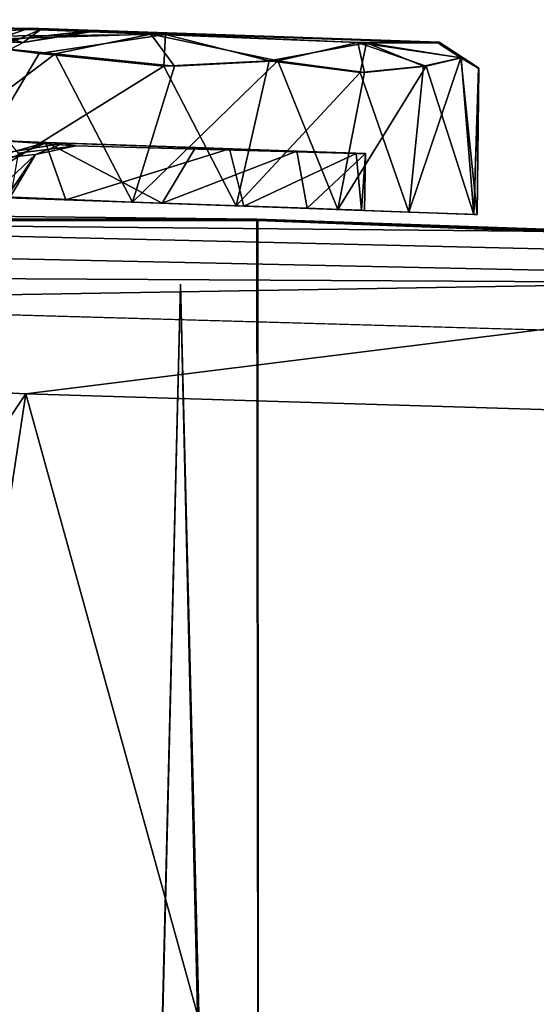
# Model space of a CAD drawing. Units: inches. Extents: x -19 to 18.6, y -17.6 to 16.3.
# Drawn here: x 10.3 to 10.9, y 15.2 to 16.2 of the extents above; entities that cross this region are included whole.
import ezdxf

# ---------------------------------------------------------------- set-up
doc = ezdxf.new("R2010")
doc.units = ezdxf.units.IN
doc.header["$MEASUREMENT"] = 0
doc.layers.add('SEAT-ARM', color=5, linetype='Continuous')
doc.layers.add('SEAT-ARMGRIP', color=5, linetype='Continuous')

msp = doc.modelspace()

# ---------------------------------------------------------------- linework, layer by layer
at = {"layer": 'SEAT-ARM'}
for points in [[(3.4945, 15.9892, 19.9697), (10.5771, 15.9935, 19.9697), (7.416, 16.0148, 2.1435)], [(8.6553, 16.0159, 25.269), (10.5763, 15.9948, 23.0976), (4.5237, 16.0025, 25.2248)], [(7.416, 16.0148, 2.1435), (10.5771, 15.9935, 19.9697), (10.932, 15.9812, 3.2865)], [(8.7842, 15.8889, 2.443), (7.416, 16.0148, 2.1435), (11.3082, 15.9317, 3.2147)], [(7.416, 16.0148, 2.1435), (10.932, 15.9812, 3.2865), (11.3082, 15.9317, 3.2147)], [(12.7851, 15.9184, 25.1918), (8.6553, 16.0159, 25.269), (8.6534, 15.9409, 25.455)], [(8.6553, 16.0159, 25.269), (12.7851, 15.9184, 25.1918), (10.5763, 15.9948, 23.0976)], [(4.5237, 16.0025, 25.2248), (10.5763, 15.9948, 23.0976), (1.7415, 15.931, 23.0976)], [(12.7851, 15.9184, 25.1918), (10.5771, 15.9935, 19.9697), (10.5763, 15.9948, 23.0976)], [(12.7851, 15.9184, 25.1918), (14.1605, 15.8554, 3.7786), (10.5771, 15.9935, 19.9697)], [(14.1605, 15.8554, 3.7786), (10.932, 15.9812, 3.2865), (10.5771, 15.9935, 19.9697)], [(12.7851, 15.9184, 25.1918), (8.6534, 15.9409, 25.455), (12.8096, 15.8227, 25.3936)], [(10.3322, 15.8101, 2.8712), (8.7842, 15.8889, 2.443), (11.3082, 15.9317, 3.2147)], [(10.3322, 15.8101, 2.8712), (11.3082, 15.9317, 3.2147), (13.2072, 15.7228, 3.465)], [(7.9505, 12.2759, 2.1648), (8.7842, 15.8889, 2.443), (10.3322, 15.8101, 2.8712)], [(12.8096, 15.8227, 25.3936), (8.8839, 12.3528, 26.2279), (13.3428, 12.3508, 26.1084)], [(10.3322, 15.8101, 2.8712), (9.8026, 12.3261, 2.722), (7.9505, 12.2759, 2.1648)], [(10.3322, 15.8101, 2.8712), (11.2955, 12.3262, 3.0946), (9.8026, 12.3261, 2.722)], [(10.3322, 15.8101, 2.8712), (13.2072, 15.7228, 3.465), (11.2955, 12.3262, 3.0946)]]:
    msp.add_3dface(points, dxfattribs=at)
for points, invisible_edges in [([(10.5781, 14.2478, 23.0976), (1.7415, 15.931, 23.0976), (10.5763, 15.9948, 23.0976)], 1), ([(3.4945, 15.9892, 19.9697), (10.5781, 14.2478, 19.9697), (10.5771, 15.9935, 19.9697)], 1), ([(10.5781, 14.2478, 23.0976), (10.5763, 15.9948, 23.0976), (10.5771, 15.9935, 19.9697)], 12), ([(10.5771, 15.9935, 19.9697), (10.5781, 14.2478, 19.9697), (10.5781, 14.2478, 23.0976)], 12), ([(10.5781, 14.2478, 19.9697), (3.4945, 15.9892, 19.9697), (-1.2016, 14.2478, 19.9697)], 3), ([(8.6534, 15.9409, 25.455), (8.8839, 12.3528, 26.2279), (12.8096, 15.8227, 25.3936)], 1), ([(-1.2016, 14.2478, 23.0976), (1.7415, 15.931, 23.0976), (10.5781, 14.2478, 23.0976)], 3)]:
    msp.add_3dface(points, dxfattribs=dict(at, invisible_edges=invisible_edges))
at = {"layer": 'SEAT-ARMGRIP'}
for points in [[(10.3484, 16.1956, 20.1863), (10.4795, 16.1899, 19.8096), (10.0657, 16.2056, 19.7031)], [(10.3484, 16.1956, 20.1863), (10.0657, 16.2056, 19.7031), (10.07, 16.1992, 20.1348)], [(10.0657, 16.2056, 19.7031), (10.4795, 16.1899, 19.8096), (10.2073, 16.1874, 19.6763)], [(10.1336, 16.2032, 22.7486), (10.2183, 16.2004, 23.2882), (10.4643, 16.1904, 23.2087)], [(10.2931, 16.1818, 22.5512), (10.0657, 16.1919, 22.6805), (10.3357, 16.1965, 22.6373)], [(10.197, 16.1897, 20.1766), (10.3484, 16.1956, 20.1863), (10.07, 16.1992, 20.1348)], [(10.197, 16.1897, 20.1766), (10.3213, 16.1836, 20.3392), (10.3484, 16.1956, 20.1863)], [(10.2293, 16.1828, 23.3288), (10.4643, 16.1904, 23.2087), (10.2183, 16.2004, 23.2882)], [(10.403, 16.1943, 22.4781), (10.2931, 16.1818, 22.5512), (10.3357, 16.1965, 22.6373)], [(10.403, 16.1943, 22.4781), (10.3294, 16.1814, 22.4112), (10.2931, 16.1818, 22.5512)], [(10.3484, 16.1956, 20.1863), (10.3213, 16.1836, 20.3392), (10.3294, 16.1814, 22.4112)], [(10.3294, 16.1814, 22.4112), (10.4096, 16.194, 22.4112), (10.3484, 16.1956, 20.1863)], [(10.4085, 16.1939, 22.4112), (10.3294, 16.1814, 22.4112), (10.403, 16.1943, 22.4781)], [(10.3357, 16.1965, 22.6373), (10.6829, 16.1815, 22.9822), (10.7688, 16.1818, 22.605)], [(10.4643, 16.1904, 23.2087), (10.6829, 16.1815, 22.9822), (10.3357, 16.1965, 22.6373)], [(10.7688, 16.1818, 22.605), (10.403, 16.1943, 22.4781), (10.3357, 16.1965, 22.6373)], [(10.7675, 16.181, 20.4031), (10.3484, 16.1956, 20.1863), (10.4096, 16.194, 22.4112)], [(10.4795, 16.1899, 19.8096), (10.3484, 16.1956, 20.1863), (10.6919, 16.1812, 20.0402)], [(10.3484, 16.1956, 20.1863), (10.7675, 16.181, 20.4031), (10.6919, 16.1812, 20.0402)], [(10.403, 16.1943, 22.4781), (10.7688, 16.1818, 22.605), (10.4096, 16.194, 22.4112)], [(10.7675, 16.181, 20.4031), (10.4096, 16.194, 22.4112), (10.7688, 16.1818, 22.605)], [(10.2293, 16.1828, 23.3288), (10.1703, 16.0241, 23.3518), (10.363, 16.1696, 23.2889)], [(10.2073, 16.1874, 19.6763), (10.4795, 16.1899, 19.8096), (10.3463, 16.17, 19.7122)], [(10.2073, 16.1874, 19.6763), (10.3463, 16.17, 19.7122), (10.2569, 16.0194, 19.6702)], [(10.2293, 16.1828, 23.3288), (10.363, 16.1696, 23.2889), (10.4643, 16.1904, 23.2087)], [(10.2379, 16.1334, 22.4995), (10.3294, 16.1814, 22.4112), (10.3213, 16.1836, 20.3392)], [(10.3294, 16.1814, 22.4112), (10.2379, 16.1334, 22.4995), (10.2931, 16.1818, 22.5512)], [(10.4795, 16.1899, 19.8096), (10.478, 16.1565, 19.7794), (10.3463, 16.17, 19.7122)], [(10.4643, 16.1904, 23.2087), (10.363, 16.1696, 23.2889), (10.4893, 16.1564, 23.2211)], [(10.5983, 16.1619, 23.1264), (10.6829, 16.1815, 22.9822), (10.4643, 16.1904, 23.2087)], [(10.5983, 16.1619, 23.1264), (10.4643, 16.1904, 23.2087), (10.4893, 16.1564, 23.2211)], [(10.5891, 16.1621, 19.8725), (10.478, 16.1565, 19.7794), (10.4795, 16.1899, 19.8096)], [(10.6919, 16.1812, 20.0402), (10.5891, 16.1621, 19.8725), (10.4795, 16.1899, 19.8096)], [(10.6852, 16.1497, 19.9851), (10.5891, 16.1621, 19.8725), (10.6919, 16.1812, 20.0402)], [(10.6829, 16.1815, 22.9822), (10.5983, 16.1619, 23.1264), (10.6899, 16.1497, 23.016)], [(10.7688, 16.1818, 22.605), (10.6829, 16.1815, 22.9822), (10.7921, 16.1653, 22.7529)], [(10.6829, 16.1815, 22.9822), (10.7551, 16.1565, 22.8875), (10.7921, 16.1653, 22.7529)], [(10.7551, 16.1565, 22.8875), (10.6829, 16.1815, 22.9822), (10.6899, 16.1497, 23.016)], [(10.6919, 16.1812, 20.0402), (10.7521, 16.1565, 20.1133), (10.6852, 16.1497, 19.9851)], [(10.7916, 16.1653, 20.253), (10.6919, 16.1812, 20.0402), (10.7675, 16.181, 20.4031)], [(10.7521, 16.1565, 20.1133), (10.6919, 16.1812, 20.0402), (10.7916, 16.1653, 20.253)], [(10.7688, 16.1818, 22.605), (10.8105, 16.1548, 22.6081), (10.7675, 16.181, 20.4031)], [(10.7675, 16.181, 20.4031), (10.8105, 16.1548, 22.6081), (10.8109, 16.1541, 20.3999)], [(10.7675, 16.181, 20.4031), (10.8109, 16.1541, 20.3999), (10.7916, 16.1653, 20.253)], [(10.7921, 16.1653, 22.7529), (10.8105, 16.1548, 22.6081), (10.7688, 16.1818, 22.605)], [(10.478, 16.1565, 19.7794), (10.2569, 16.0194, 19.6702), (10.3463, 16.17, 19.7122)], [(10.1703, 16.0241, 23.3518), (10.4447, 16.0128, 23.2561), (10.363, 16.1696, 23.2889)], [(10.4893, 16.1564, 23.2211), (10.363, 16.1696, 23.2889), (10.4447, 16.0128, 23.2561)], [(10.5983, 16.1619, 23.1264), (10.4893, 16.1564, 23.2211), (10.4447, 16.0128, 23.2561)], [(10.4447, 16.0128, 23.2561), (10.6619, 16.0051, 23.0658), (10.5983, 16.1619, 23.1264)], [(10.478, 16.1565, 19.7794), (10.5891, 16.1621, 19.8725), (10.5544, 16.0089, 19.8296)], [(10.6852, 16.1497, 19.9851), (10.5544, 16.0089, 19.8296), (10.5891, 16.1621, 19.8725)], [(10.6619, 16.0051, 23.0658), (10.6899, 16.1497, 23.016), (10.5983, 16.1619, 23.1264)], [(10.7521, 16.1565, 20.1133), (10.7916, 16.1653, 20.253), (10.7366, 16.0023, 20.0597)], [(10.7916, 16.1653, 20.253), (10.809, 15.9996, 20.293), (10.7366, 16.0023, 20.0597)], [(10.7551, 16.1565, 22.8875), (10.8056, 15.9997, 22.7652), (10.7921, 16.1653, 22.7529)], [(10.8109, 16.1541, 20.3999), (10.809, 15.9996, 20.293), (10.7916, 16.1653, 20.253)], [(10.8056, 15.9997, 22.7652), (10.8105, 16.1548, 22.6081), (10.7921, 16.1653, 22.7529)], [(10.478, 16.1565, 19.7794), (10.5544, 16.0089, 19.8296), (10.2569, 16.0194, 19.6702)], [(10.6852, 16.1497, 19.9851), (10.7366, 16.0023, 20.0597), (10.5544, 16.0089, 19.8296)], [(10.7551, 16.1565, 22.8875), (10.6619, 16.0051, 23.0658), (10.8056, 15.9997, 22.7652)], [(10.6899, 16.1497, 23.016), (10.6619, 16.0051, 23.0658), (10.7551, 16.1565, 22.8875)], [(10.7366, 16.0023, 20.0597), (10.6852, 16.1497, 19.9851), (10.7521, 16.1565, 20.1133)], [(10.8109, 16.1541, 20.3999), (10.8105, 16.1548, 22.6081), (10.8056, 15.9997, 22.7652)], [(10.8056, 15.9997, 22.7652), (10.809, 15.9996, 20.293), (10.8109, 16.1541, 20.3999)], [(10.353, 16.0759, 22.9826), (10.1306, 16.0853, 23.0479), (10.3134, 16.0772, 22.6614)], [(10.1651, 16.0223, 23.0426), (10.1306, 16.0853, 23.0479), (10.353, 16.0759, 22.9826)], [(10.3541, 16.0759, 19.8402), (10.1423, 16.083, 19.7762), (10.2262, 16.0203, 19.7875)], [(10.1423, 16.083, 19.7762), (10.3541, 16.0759, 19.8402), (10.1868, 16.0814, 20.0972)], [(10.1868, 16.0814, 20.0972), (10.3541, 16.0759, 19.8402), (10.3722, 16.0749, 20.2747)], [(10.2392, 16.053, 20.2118), (10.1868, 16.0814, 20.0972), (10.3722, 16.0749, 20.2747)], [(10.353, 16.0759, 22.9826), (10.3134, 16.0772, 22.6614), (10.5471, 16.0692, 22.8292)], [(10.3134, 16.0772, 22.6614), (10.3849, 16.0722, 22.4112), (10.6811, 16.0643, 22.5792)], [(10.3239, 16.0645, 22.5465), (10.3849, 16.0722, 22.4112), (10.3134, 16.0772, 22.6614)], [(10.3134, 16.0772, 22.6614), (10.6811, 16.0643, 22.5792), (10.5471, 16.0692, 22.8292)], [(10.3745, 16.0152, 22.9716), (10.1651, 16.0223, 23.0426), (10.353, 16.0759, 22.9826)], [(10.2262, 16.0203, 19.7875), (10.4761, 16.0117, 19.9213), (10.3541, 16.0759, 19.8402)], [(10.3722, 16.0749, 20.2747), (10.3423, 16.063, 20.34), (10.2392, 16.053, 20.2118)], [(10.3423, 16.063, 20.34), (10.3722, 16.0749, 20.2747), (10.3849, 16.0722, 22.4112)], [(10.3745, 16.0152, 22.9716), (10.353, 16.0759, 22.9826), (10.5471, 16.0692, 22.8292)], [(10.3541, 16.0759, 19.8402), (10.4761, 16.0117, 19.9213), (10.5114, 16.0704, 19.9583)], [(10.3722, 16.0749, 20.2747), (10.3541, 16.0759, 19.8402), (10.5114, 16.0704, 19.9583)], [(10.3722, 16.0749, 20.2747), (10.6811, 16.0643, 22.5792), (10.3849, 16.0722, 22.4112)], [(10.691, 16.064, 20.3134), (10.6811, 16.0643, 22.5792), (10.3722, 16.0749, 20.2747)], [(10.5114, 16.0704, 19.9583), (10.6185, 16.0666, 20.096), (10.3722, 16.0749, 20.2747)], [(10.6185, 16.0666, 20.096), (10.691, 16.064, 20.3134), (10.3722, 16.0749, 20.2747)], [(10.5624, 16.0086, 22.8117), (10.3745, 16.0152, 22.9716), (10.5471, 16.0692, 22.8292)], [(10.4761, 16.0117, 19.9213), (10.6185, 16.0666, 20.096), (10.5114, 16.0704, 19.9583)], [(10.6292, 16.0063, 20.1145), (10.6185, 16.0666, 20.096), (10.4761, 16.0117, 19.9213)], [(10.5624, 16.0086, 22.8117), (10.5471, 16.0692, 22.8292), (10.6811, 16.0643, 22.5792)], [(10.6185, 16.0666, 20.096), (10.6292, 16.0063, 20.1145), (10.691, 16.064, 20.3134)], [(10.2954, 16.019, 20.3318), (10.2392, 16.053, 20.2118), (10.3423, 16.063, 20.34)], [(10.3124, 16.0128, 20.4303), (10.2954, 16.019, 20.3318), (10.3423, 16.063, 20.34)], [(10.3423, 16.063, 20.34), (10.3173, 16.0262, 22.411), (10.3124, 16.0128, 20.4303)], [(10.6869, 16.0041, 22.5559), (10.5624, 16.0086, 22.8117), (10.6811, 16.0643, 22.5792)], [(10.69, 16.004, 20.3101), (10.691, 16.064, 20.3134), (10.6292, 16.0063, 20.1145)], [(10.6869, 16.0041, 22.5559), (10.6811, 16.0643, 22.5792), (10.691, 16.064, 20.3134)], [(10.691, 16.064, 20.3134), (10.69, 16.004, 20.3101), (10.6869, 16.0041, 22.5559)], [(10.1703, 16.0241, 23.3518), (10.1651, 16.0223, 23.0426), (10.3745, 16.0152, 22.9716)], [(10.4761, 16.0117, 19.9213), (10.2262, 16.0203, 19.7875), (10.2569, 16.0194, 19.6702)]]:
    msp.add_3dface(points, dxfattribs=at)
for points, invisible_edges in [([(10.0657, 16.1919, 22.6805), (10.1336, 16.2032, 22.7486), (10.3357, 16.1965, 22.6373)], 2), ([(10.3357, 16.1965, 22.6373), (10.1336, 16.2032, 22.7486), (10.4643, 16.1904, 23.2087)], 1), ([(10.3423, 16.063, 20.34), (10.3849, 16.0722, 22.4112), (10.3173, 16.0262, 22.411)], 2), ([(10.3239, 16.0645, 22.5465), (10.3173, 16.0262, 22.411), (10.3849, 16.0722, 22.4112)], 2), ([(10.3745, 16.0152, 22.9716), (10.4447, 16.0128, 23.2561), (10.1703, 16.0241, 23.3518)], 1), ([(10.2569, 16.0194, 19.6702), (10.5544, 16.0089, 19.8296), (10.4761, 16.0117, 19.9213)], 2), ([(10.6619, 16.0051, 23.0658), (10.3745, 16.0152, 22.9716), (10.5624, 16.0086, 22.8117)], 13), ([(10.6619, 16.0051, 23.0658), (10.4447, 16.0128, 23.2561), (10.3745, 16.0152, 22.9716)], 14), ([(10.5544, 16.0089, 19.8296), (10.6292, 16.0063, 20.1145), (10.4761, 16.0117, 19.9213)], 13), ([(10.5544, 16.0089, 19.8296), (10.7366, 16.0023, 20.0597), (10.6292, 16.0063, 20.1145)], 14), ([(10.6619, 16.0051, 23.0658), (10.5624, 16.0086, 22.8117), (10.8056, 15.9997, 22.7652)], 3), ([(10.6869, 16.0041, 22.5559), (10.8056, 15.9997, 22.7652), (10.5624, 16.0086, 22.8117)], 3), ([(10.69, 16.004, 20.3101), (10.6292, 16.0063, 20.1145), (10.7366, 16.0023, 20.0597)], 14), ([(10.809, 15.9996, 20.293), (10.8056, 15.9997, 22.7652), (10.6869, 16.0041, 22.5559)], 14), ([(10.6869, 16.0041, 22.5559), (10.69, 16.004, 20.3101), (10.809, 15.9996, 20.293)], 14), ([(10.7366, 16.0023, 20.0597), (10.809, 15.9996, 20.293), (10.69, 16.004, 20.3101)], 14), ([(10.4955, 15.926, 21.0986), (10.4716, 14.9634, 21.0986), (10.4722, 14.9628, 22.8486)], 12), ([(10.5192, 14.9171, 21.0986), (10.4716, 14.9634, 21.0986), (10.4955, 15.926, 21.0986)], 1), ([(10.4722, 14.9628, 22.8486), (10.4955, 15.926, 22.8486), (10.4955, 15.926, 21.0986)], 12), ([(10.4955, 15.926, 22.8486), (10.4722, 14.9628, 22.8486), (10.5209, 14.9155, 22.8486)], 2), ([(10.5209, 14.9155, 22.8486), (10.5192, 14.9171, 21.0986), (10.4955, 15.926, 21.0986)], 12), ([(10.4955, 15.926, 21.0986), (10.4955, 15.926, 22.8486), (10.5209, 14.9155, 22.8486)], 12)]:
    msp.add_3dface(points, dxfattribs=dict(at, invisible_edges=invisible_edges))

doc.saveas('drawing.dxf')
